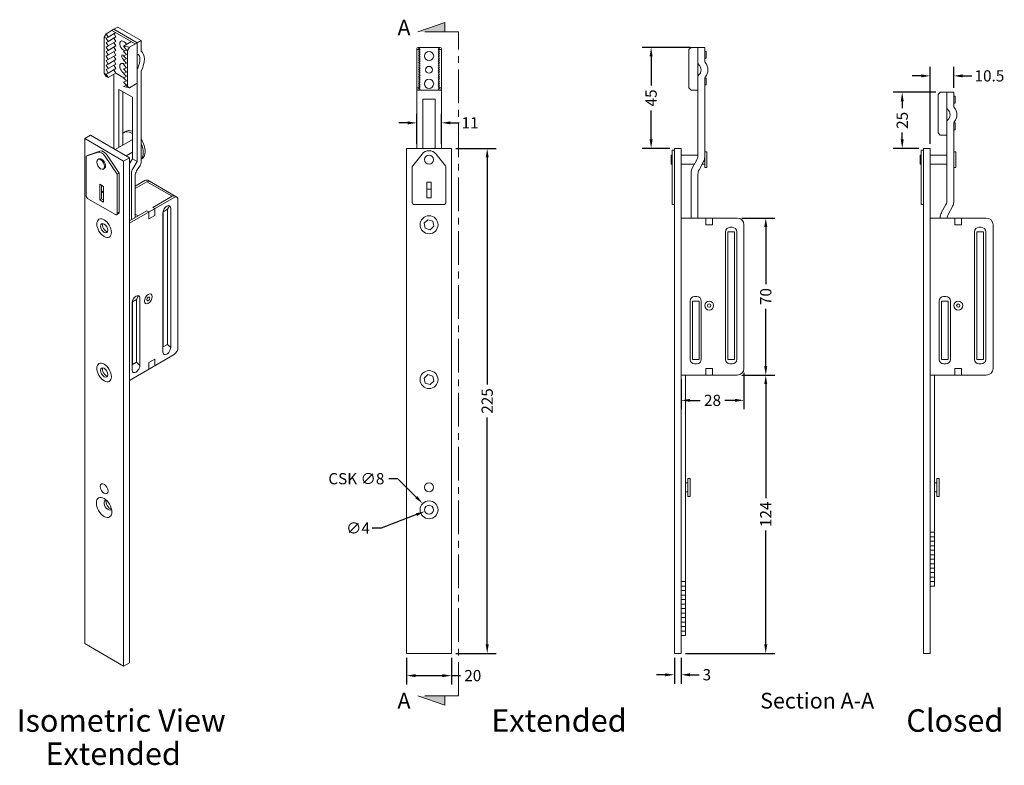
# Model space of a CAD drawing. Extents: x 1028 to 1467, y 625 to 957.
import ezdxf

# ---------------------------------------------------------------- set-up
doc = ezdxf.new("R2010")
doc.units = 0
doc.header["$LTSCALE"] = 12
doc.linetypes.add('CENTER', pattern=[2, 1.25, -0.25, 0.25, -0.25])
doc.layers.get('Defpoints').update_dxf_attribs({"linetype": 'CONTINUOUS'})
doc.layers.add('CENTRE', color=1, linetype='CENTER', lineweight=13)
doc.layers.add('DIMEN', color=3, linetype='CONTINUOUS', lineweight=18)
doc.layers.add('Drawing Geometry 1', color=4, linetype='CONTINUOUS')
doc.layers.add('TEXT', color=7, linetype='CONTINUOUS')
doc.styles.add('ARIEL', font='arial.ttf')
doc.styles.add('STD', font='segoeui.ttf')
doc.dimstyles.new('1-2 STANDARD', dxfattribs={"dimtxt": 5, "dimasz": 4, "dimexe": 4, "dimexo": 2, "dimgap": 2, "dimtad": 0, "dimtoh": 1, "dimdec": 1, "dimdsep": 46, "dimtxsty": 'STD', "dimcen": 2, "dimadec": 1, "dimazin": 2, "dimtfac": 1, "dimtdec": 1, "dimtofl": 0, "dimtmove": 0, "dimatfit": 3, "dimfxl": 4, "dimtolj": 1, "dimtzin": 0, "dimarcsym": 0})
doc.dimstyles.new('1-2 STANDARD$3', dxfattribs={"dimtxt": 5, "dimasz": 4, "dimexe": 4, "dimexo": 2, "dimgap": 2, "dimtad": 0, "dimtoh": 1, "dimdec": 1, "dimdsep": 46, "dimtxsty": 'STD', "dimcen": 0, "dimadec": 1, "dimazin": 2, "dimtfac": 1, "dimtdec": 1, "dimtofl": 0, "dimtmove": 0, "dimatfit": 2, "dimfxl": 4, "dimtolj": 1, "dimtzin": 0, "dimarcsym": 0})

# ---------------------------------------------------------------- blocks, each defined once
blk = doc.blocks.new('*D54')
at = {"layer": 'Defpoints', "color": 0, "lineweight": 18, "transparency": 16777216}
for p in [(1220.46, 899.53), (1220.46, 674.53), (1236.37, 674.53)]:
    blk.add_point(p, dxfattribs=at)
at = {"layer": 'DIMEN', "color": 0, "lineweight": -2, "transparency": 16777216}
for p, q in [((1222.46, 899.53), (1240.37, 899.53)), ((1236.37, 895.53), (1236.37, 794.38)), ((1236.37, 678.53), (1236.37, 779.68)), ((1222.46, 674.53), (1240.37, 674.53))]:
    blk.add_line(p, q, dxfattribs=at)
at = {"layer": 'DIMEN', "color": 0, "lineweight": 18, "transparency": 16777216}
for points in [[(1235.7, 895.53), (1237.04, 895.53), (1236.37, 899.53)], [(1235.7, 678.53), (1237.04, 678.53), (1236.37, 674.53)]]:
    blk.add_solid(points, dxfattribs=at)
at = {"layer": 'DIMEN', "color": 0, "lineweight": 18, "transparency": 16777216, "insert": (1236.37, 787.03), "char_height": 5, "attachment_point": 5, "rotation": 90, "style": 'STD'}
blk.add_mtext('\\A1;225', dxfattribs=at)
blk = doc.blocks.new('*D55')
at = {"layer": 'Defpoints', "color": 0, "lineweight": 18, "transparency": 16777216}
for p in [(1200.46, 674.53), (1220.46, 674.53), (1220.46, 664.66)]:
    blk.add_point(p, dxfattribs=at)
at = {"layer": 'DIMEN', "color": 0, "lineweight": -2, "transparency": 16777216}
for p, q in [((1200.46, 672.53), (1200.46, 660.66)), ((1220.46, 672.53), (1220.46, 660.66)), ((1204.46, 664.66), (1216.46, 664.66)), ((1220.46, 664.66), (1224.46, 664.66))]:
    blk.add_line(p, q, dxfattribs=at)
at = {"layer": 'DIMEN', "color": 0, "lineweight": 18, "transparency": 16777216}
for points in [[(1204.46, 665.32), (1204.46, 663.99), (1200.46, 664.66)], [(1216.46, 665.32), (1216.46, 663.99), (1220.46, 664.66)]]:
    blk.add_solid(points, dxfattribs=at)
at = {"layer": 'DIMEN', "color": 0, "lineweight": 18, "transparency": 16777216, "insert": (1229.97, 664.66), "char_height": 5, "attachment_point": 5, "style": 'STD'}
blk.add_mtext('\\A1;20', dxfattribs=at)
blk = doc.blocks.new('*D56')
at = {"layer": 'Defpoints', "color": 0, "lineweight": 18, "transparency": 16777216}
for p in [(1207.62, 741.35), (1213.29, 735.71)]:
    blk.add_point(p, dxfattribs=at)
at = {"layer": 'DIMEN', "color": 0, "lineweight": -2, "transparency": 16777216}
for p, q in [((1196.56, 752.39), (1192.56, 752.39)), ((1204.79, 744.18), (1196.56, 752.39))]:
    blk.add_line(p, q, dxfattribs=at)
at = {"layer": 'DIMEN', "color": 0, "lineweight": 18, "transparency": 16777216}
blk.add_solid([(1205.26, 744.65), (1204.32, 743.71), (1207.62, 741.35)], dxfattribs=at)
at = {"layer": 'DIMEN', "color": 0, "lineweight": 18, "transparency": 16777216, "insert": (1178.08, 752.39), "char_height": 5, "attachment_point": 5, "style": 'STD'}
blk.add_mtext('\\A1;{\\fArial|b0|i0|c0|p34;CSK ∅8}', dxfattribs=at)
blk = doc.blocks.new('*D57')
at = {"layer": 'Defpoints', "color": 0, "lineweight": 18, "transparency": 16777216}
for p in [(1208.59, 737.81), (1212.32, 739.25)]:
    blk.add_point(p, dxfattribs=at)
at = {"layer": 'DIMEN', "color": 0, "lineweight": -2, "transparency": 16777216}
for p, q in [((1204.85, 736.38), (1189.2, 730.38)), ((1189.2, 730.38), (1185.2, 730.38))]:
    blk.add_line(p, q, dxfattribs=at)
at = {"layer": 'DIMEN', "color": 0, "lineweight": 18, "transparency": 16777216}
blk.add_solid([(1204.62, 737), (1205.09, 735.76), (1208.59, 737.81)], dxfattribs=at)
at = {"layer": 'DIMEN', "color": 0, "lineweight": 18, "transparency": 16777216, "insert": (1178.82, 730.38), "char_height": 5, "attachment_point": 5, "style": 'STD'}
blk.add_mtext('\\A1;∅4', dxfattribs=at)
blk = doc.blocks.new('*D58')
at = {"layer": 'Defpoints', "color": 0, "lineweight": 18, "transparency": 16777216}
for p in [(1319.77, 674.53), (1322.77, 674.53), (1322.77, 665.04)]:
    blk.add_point(p, dxfattribs=at)
at = {"layer": 'DIMEN', "color": 0, "lineweight": -2, "transparency": 16777216}
for p, q in [((1319.77, 672.53), (1319.77, 661.04)), ((1322.77, 672.53), (1322.77, 661.04)), ((1315.77, 665.04), (1311.77, 665.04)), ((1326.77, 665.04), (1330.77, 665.04))]:
    blk.add_line(p, q, dxfattribs=at)
at = {"layer": 'DIMEN', "color": 0, "lineweight": 18, "transparency": 16777216}
for points in [[(1315.77, 665.71), (1315.77, 664.37), (1319.77, 665.04)], [(1326.77, 665.71), (1326.77, 664.37), (1322.77, 665.04)]]:
    blk.add_solid(points, dxfattribs=at)
at = {"layer": 'DIMEN', "color": 0, "lineweight": 18, "transparency": 16777216, "insert": (1334.22, 665.04), "char_height": 5, "attachment_point": 5, "style": 'STD'}
blk.add_mtext('\\A1;3', dxfattribs=at)
blk = doc.blocks.new('*D59')
at = {"layer": 'Defpoints', "color": 0, "lineweight": 18, "transparency": 16777216}
for p in [(1322.77, 798.53), (1350.77, 801.53), (1350.77, 787.3)]:
    blk.add_point(p, dxfattribs=at)
at = {"layer": 'DIMEN', "color": 0, "lineweight": -2, "transparency": 16777216}
for p, q in [((1350.77, 799.53), (1350.77, 783.3)), ((1322.77, 796.53), (1322.77, 783.3)), ((1326.77, 787.3), (1331.26, 787.3)), ((1346.77, 787.3), (1342.28, 787.3))]:
    blk.add_line(p, q, dxfattribs=at)
at = {"layer": 'DIMEN', "color": 0, "lineweight": 18, "transparency": 16777216}
for points in [[(1326.77, 787.96), (1326.77, 786.63), (1322.77, 787.3)], [(1346.77, 787.96), (1346.77, 786.63), (1350.77, 787.3)]]:
    blk.add_solid(points, dxfattribs=at)
at = {"layer": 'DIMEN', "color": 0, "lineweight": 18, "transparency": 16777216, "insert": (1336.77, 787.3), "char_height": 5, "attachment_point": 5, "style": 'STD'}
blk.add_mtext('\\A1;28', dxfattribs=at)
blk = doc.blocks.new('*D60')
at = {"layer": 'Defpoints', "color": 0, "lineweight": 18, "transparency": 16777216}
for p in [(1347.77, 868.53), (1347.77, 798.53), (1360.48, 798.53)]:
    blk.add_point(p, dxfattribs=at)
at = {"layer": 'DIMEN', "color": 0, "lineweight": -2, "transparency": 16777216}
for p, q in [((1349.77, 868.53), (1364.48, 868.53)), ((1360.48, 864.53), (1360.48, 839.06)), ((1360.48, 802.53), (1360.48, 828)), ((1349.77, 798.53), (1364.48, 798.53))]:
    blk.add_line(p, q, dxfattribs=at)
at = {"layer": 'DIMEN', "color": 0, "lineweight": 18, "transparency": 16777216}
for points in [[(1359.81, 864.53), (1361.15, 864.53), (1360.48, 868.53)], [(1359.81, 802.53), (1361.15, 802.53), (1360.48, 798.53)]]:
    blk.add_solid(points, dxfattribs=at)
at = {"layer": 'DIMEN', "color": 0, "lineweight": 18, "transparency": 16777216, "insert": (1360.48, 833.53), "char_height": 5, "attachment_point": 5, "rotation": 90, "style": 'STD'}
blk.add_mtext('\\A1;70', dxfattribs=at)
blk = doc.blocks.new('*D61')
at = {"layer": 'Defpoints', "color": 0, "lineweight": 18, "transparency": 16777216}
for p in [(1347.77, 798.53), (1360.48, 798.53), (1322.77, 674.53)]:
    blk.add_point(p, dxfattribs=at)
at = {"layer": 'DIMEN', "color": 0, "lineweight": -2, "transparency": 16777216}
for p, q in [((1349.77, 798.53), (1364.48, 798.53)), ((1360.48, 794.53), (1360.48, 743.78)), ((1360.48, 678.53), (1360.48, 729.28)), ((1324.77, 674.53), (1364.48, 674.53))]:
    blk.add_line(p, q, dxfattribs=at)
at = {"layer": 'DIMEN', "color": 0, "lineweight": 18, "transparency": 16777216}
for points in [[(1359.81, 794.53), (1361.15, 794.53), (1360.48, 798.53)], [(1359.81, 678.53), (1361.15, 678.53), (1360.48, 674.53)]]:
    blk.add_solid(points, dxfattribs=at)
at = {"layer": 'DIMEN', "color": 0, "lineweight": 18, "transparency": 16777216, "insert": (1360.48, 736.53), "char_height": 5, "attachment_point": 5, "rotation": 90, "style": 'STD'}
blk.add_mtext('\\A1;124', dxfattribs=at)
blk = doc.blocks.new('*D62')
at = {"layer": 'Defpoints', "color": 0, "lineweight": 18, "transparency": 16777216}
for p in [(1309.4, 944.53), (1328.77, 944.53), (1319.77, 899.53)]:
    blk.add_point(p, dxfattribs=at)
at = {"layer": 'DIMEN', "color": 0, "lineweight": -2, "transparency": 16777216}
for p, q in [((1326.77, 944.53), (1305.4, 944.53)), ((1309.4, 940.53), (1309.4, 927.62)), ((1309.4, 903.53), (1309.4, 916.44)), ((1317.77, 899.53), (1305.4, 899.53))]:
    blk.add_line(p, q, dxfattribs=at)
at = {"layer": 'DIMEN', "color": 0, "lineweight": 18, "transparency": 16777216}
for points in [[(1308.73, 940.53), (1310.07, 940.53), (1309.4, 944.53)], [(1308.73, 903.53), (1310.07, 903.53), (1309.4, 899.53)]]:
    blk.add_solid(points, dxfattribs=at)
at = {"layer": 'DIMEN', "color": 0, "lineweight": 18, "transparency": 16777216, "insert": (1309.4, 922.03), "char_height": 5, "attachment_point": 5, "rotation": 90, "style": 'STD'}
blk.add_mtext('\\A1;45', dxfattribs=at)
blk = doc.blocks.new('*D63')
at = {"layer": 'Defpoints', "color": 0, "lineweight": 18, "transparency": 16777216}
for p in [(1438.22, 924.53), (1421.28, 899.53), (1430.72, 899.53)]:
    blk.add_point(p, dxfattribs=at)
at = {"layer": 'DIMEN', "color": 0, "lineweight": -2, "transparency": 16777216}
for p, q in [((1436.22, 924.53), (1417.28, 924.53)), ((1421.28, 920.53), (1421.28, 917.45)), ((1421.28, 903.53), (1421.28, 906.61)), ((1428.72, 899.53), (1417.28, 899.53))]:
    blk.add_line(p, q, dxfattribs=at)
at = {"layer": 'DIMEN', "color": 0, "lineweight": 18, "transparency": 16777216}
for points in [[(1420.61, 920.53), (1421.94, 920.53), (1421.28, 924.53)], [(1420.61, 903.53), (1421.94, 903.53), (1421.28, 899.53)]]:
    blk.add_solid(points, dxfattribs=at)
at = {"layer": 'DIMEN', "color": 0, "lineweight": 18, "transparency": 16777216, "insert": (1421.28, 912.03), "char_height": 5, "attachment_point": 5, "rotation": 90, "style": 'STD'}
blk.add_mtext('\\A1;25', dxfattribs=at)
blk = doc.blocks.new('*D64')
at = {"layer": 'Defpoints', "color": 0, "lineweight": 18, "transparency": 16777216}
for p in [(1444.22, 931.85), (1444.22, 924.53), (1433.72, 899.53)]:
    blk.add_point(p, dxfattribs=at)
at = {"layer": 'DIMEN', "color": 0, "lineweight": -2, "transparency": 16777216}
for p, q in [((1433.72, 901.53), (1433.72, 935.85)), ((1444.22, 926.53), (1444.22, 935.85)), ((1429.72, 931.85), (1425.72, 931.85)), ((1448.22, 931.85), (1452.22, 931.85))]:
    blk.add_line(p, q, dxfattribs=at)
at = {"layer": 'DIMEN', "color": 0, "lineweight": 18, "transparency": 16777216}
for points in [[(1429.72, 932.52), (1429.72, 931.18), (1433.72, 931.85)], [(1448.22, 932.52), (1448.22, 931.18), (1444.22, 931.85)]]:
    blk.add_solid(points, dxfattribs=at)
at = {"layer": 'DIMEN', "color": 0, "lineweight": 18, "transparency": 16777216, "insert": (1460.13, 931.85), "char_height": 5, "attachment_point": 5, "style": 'STD'}
blk.add_mtext('\\A1;10.5', dxfattribs=at)
blk = doc.blocks.new('*D65')
at = {"layer": 'Defpoints', "color": 0, "lineweight": 18, "transparency": 16777216}
for p in [(1215.96, 910.92), (1204.96, 899.53), (1215.96, 899.53)]:
    blk.add_point(p, dxfattribs=at)
at = {"layer": 'DIMEN', "color": 0, "lineweight": -2, "transparency": 16777216}
for p, q in [((1204.96, 901.53), (1204.96, 914.92)), ((1215.96, 901.53), (1215.96, 914.92)), ((1200.96, 910.92), (1196.96, 910.92)), ((1219.96, 910.92), (1223.96, 910.92))]:
    blk.add_line(p, q, dxfattribs=at)
at = {"layer": 'DIMEN', "color": 0, "lineweight": 18, "transparency": 16777216}
for points in [[(1200.96, 911.58), (1200.96, 910.25), (1204.96, 910.92)], [(1219.96, 911.58), (1219.96, 910.25), (1215.96, 910.92)]]:
    blk.add_solid(points, dxfattribs=at)
at = {"layer": 'DIMEN', "color": 0, "lineweight": 18, "transparency": 16777216, "insert": (1228.75, 910.92), "char_height": 5, "attachment_point": 5, "style": 'STD'}
blk.add_mtext('\\A1;11', dxfattribs=at)

msp = doc.modelspace()

# ---------------------------------------------------------------- hatches: boundary and pattern name
at = {"layer": 'CENTRE', "lineweight": 18}
h = msp.add_hatch(color=256, dxfattribs=at)
h.dxf.hatch_style = 1
h.paths.add_polyline_path([(1217.5, 955.65), (1205.43, 951.44), (1217.5, 951.44)])
h.paths.add_polyline_path([(1217.5, 655.65), (1205.43, 655.65), (1217.5, 651.44)])

# ---------------------------------------------------------------- linework, layer by layer
for p, q in [((1205.43, 951.44), (1217.5, 955.65)), ((1217.5, 955.65), (1217.5, 951.44)), ((1223.54, 951.44), (1205.43, 951.44)), ((1223.54, 655.65), (1223.54, 951.44)), ((1223.54, 655.65), (1205.43, 655.65)), ((1205.43, 655.65), (1217.5, 651.44)), ((1217.5, 651.44), (1217.5, 655.65))]:
    msp.add_line(p, q, dxfattribs=at)
at = {"layer": 'Drawing Geometry 1', "lineweight": 18}
for p, q in [((1066.61, 950.61), (1070.07, 952.61)), ((1079.6, 946.11), (1069.2, 952.11)), ((1071.8, 953.61), (1070.07, 952.61)), ((1080.46, 946.61), (1070.07, 952.61)), ((1082.19, 947.61), (1071.8, 953.61)), ((1066.61, 950.61), (1065.74, 949.11)), ((1065.74, 949.11), (1065.74, 933.09)), ((1066.6, 948.72), (1065.74, 949.11)), ((1066.6, 948.72), (1067.47, 949.11)), ((1067.47, 947.21), (1066.6, 948.72)), ((1067.47, 949.11), (1066.61, 950.61)), ((1067.47, 949.11), (1070.94, 951.11)), ((1067.47, 947.21), (1070.94, 949.21)), ((1070.06, 948.71), (1070.94, 949.21)), ((1070.94, 947.2), (1070.06, 948.71)), ((1070.94, 949.21), (1070.11, 950.64)), ((1082.19, 947.61), (1080.46, 946.61)), ((1082.19, 947.61), (1082.19, 942.91)), ((1066.6, 946.71), (1067.47, 947.21)), ((1067.47, 945.2), (1066.6, 946.71)), ((1066.6, 944.69), (1067.47, 945.2)), ((1067.47, 943.18), (1066.6, 944.69)), ((1066.6, 942.68), (1067.47, 943.18)), ((1067.47, 945.2), (1070.94, 947.2)), ((1067.47, 943.18), (1070.94, 945.18)), ((1067.47, 941.17), (1070.94, 943.17)), ((1070.06, 946.69), (1070.94, 947.2)), ((1070.94, 945.18), (1070.06, 946.69)), ((1070.06, 944.68), (1070.94, 945.18)), ((1070.94, 943.17), (1070.06, 944.68)), ((1070.06, 942.66), (1070.94, 943.17)), ((1074.4, 945.11), (1077.86, 947.11)), ((1077, 944.61), (1074.4, 945.11)), ((1075.67, 943.34), (1074.4, 945.11)), ((1074.4, 942.78), (1075.67, 943.34)), ((1076.13, 943.11), (1075.63, 943.4)), ((1077, 944.61), (1076.13, 943.11)), ((1077, 944.61), (1080.46, 946.61)), ((1080.46, 946.61), (1080.46, 941.43)), ((1204.96, 944.03), (1204.96, 899.53)), ((1206.11, 943.53), (1204.96, 943.53)), ((1205.46, 944.53), (1215.46, 944.53)), ((1206.46, 944.53), (1205.75, 944.08)), ((1205.75, 944.08), (1206.46, 943.75)), ((1206.46, 943.75), (1205.75, 943.3)), ((1205.75, 943.3), (1206.46, 942.96)), ((1214.46, 944.53), (1215.17, 944.08)), ((1215.17, 944.08), (1214.46, 943.75)), ((1214.46, 943.75), (1215.17, 943.3)), ((1215.17, 943.3), (1214.46, 942.96)), ((1215.96, 943.53), (1214.8, 943.53)), ((1215.96, 944.03), (1215.96, 899.53)), ((1326.27, 943.53), (1327.27, 944.53)), ((1326.27, 943.53), (1326.27, 926.51)), ((1330.27, 944.53), (1327.27, 944.53)), ((1330.27, 937.57), (1330.27, 944.53)), ((1330.27, 944.53), (1333.27, 944.53)), ((1330.27, 944.53), (1330.27, 896.41)), ((1333.27, 938.39), (1333.27, 944.53)), ((1067.47, 941.17), (1066.6, 942.68)), ((1066.6, 940.66), (1067.47, 941.17)), ((1067.47, 939.15), (1066.6, 940.66)), ((1066.6, 938.65), (1067.47, 939.15)), ((1067.47, 939.15), (1070.94, 941.15)), ((1067.47, 937.13), (1070.94, 939.13)), ((1070.94, 941.15), (1070.06, 942.66)), ((1070.06, 940.65), (1070.94, 941.15)), ((1070.94, 939.13), (1070.06, 940.65)), ((1070.06, 938.63), (1070.94, 939.13)), ((1075.67, 941.38), (1074.4, 942.78)), ((1074.4, 940.82), (1075.67, 941.38)), ((1075.67, 939.42), (1074.4, 940.82)), ((1074.4, 938.86), (1075.67, 939.42)), ((1075.67, 937.46), (1074.4, 938.86)), ((1076.13, 943.11), (1076.13, 927.09)), ((1080.46, 941.43), (1080.46, 893.67)), ((1206.46, 942.96), (1205.75, 942.52)), ((1205.75, 942.52), (1206.46, 942.18)), ((1206.46, 942.18), (1205.75, 941.73)), ((1205.75, 941.73), (1206.46, 941.4)), ((1206.46, 941.4), (1205.75, 940.95)), ((1205.75, 940.95), (1206.46, 940.61)), ((1206.46, 940.61), (1205.75, 940.17)), ((1205.75, 940.17), (1206.46, 939.83)), ((1206.46, 939.83), (1205.75, 939.38)), ((1205.75, 939.38), (1206.46, 939.05)), ((1206.46, 939.05), (1205.75, 938.6)), ((1214.46, 942.96), (1215.17, 942.52)), ((1215.17, 942.52), (1214.46, 942.18)), ((1214.46, 942.18), (1215.17, 941.73)), ((1215.17, 941.73), (1214.46, 941.4)), ((1214.46, 941.4), (1215.17, 940.95)), ((1215.17, 940.95), (1214.46, 940.61)), ((1214.46, 940.61), (1215.17, 940.17)), ((1215.17, 940.17), (1214.46, 939.83)), ((1214.46, 939.83), (1215.17, 939.38)), ((1215.17, 939.38), (1214.46, 939.05)), ((1214.46, 939.05), (1215.17, 938.6)), ((1333.27, 942.78), (1333.95, 942.78)), ((1333.95, 939.7), (1333.27, 939.7)), ((1333.95, 942.78), (1333.95, 939.7)), ((1067.47, 937.13), (1066.6, 938.65)), ((1066.6, 936.63), (1067.47, 937.13)), ((1067.47, 935.12), (1066.6, 936.63)), ((1066.6, 934.62), (1067.47, 935.12)), ((1067.47, 933.1), (1066.6, 934.62)), ((1067.47, 935.12), (1070.94, 937.12)), ((1067.47, 933.1), (1070.94, 935.1)), ((1070.94, 937.12), (1070.06, 938.63)), ((1070.06, 936.62), (1070.94, 937.12)), ((1070.94, 935.1), (1070.06, 936.62)), ((1070.06, 934.6), (1070.94, 935.1)), ((1070.94, 933.09), (1070.06, 934.6)), ((1074.4, 936.9), (1075.67, 937.46)), ((1075.67, 935.5), (1074.4, 936.9)), ((1074.4, 934.94), (1075.67, 935.5)), ((1075.67, 933.53), (1074.4, 934.94)), ((1205.75, 938.6), (1206.46, 938.26)), ((1206.46, 938.26), (1205.75, 937.82)), ((1205.75, 937.82), (1206.46, 937.48)), ((1206.46, 937.48), (1205.75, 937.04)), ((1205.75, 937.04), (1206.46, 936.7)), ((1206.46, 936.7), (1205.75, 936.25)), ((1205.75, 936.25), (1206.46, 935.91)), ((1206.46, 935.91), (1205.75, 935.47)), ((1205.75, 935.47), (1206.46, 935.13)), ((1206.46, 935.13), (1205.75, 934.69)), ((1205.75, 934.69), (1206.46, 934.35)), ((1215.17, 938.6), (1214.46, 938.26)), ((1214.46, 938.26), (1215.17, 937.82)), ((1215.17, 937.82), (1214.46, 937.48)), ((1214.46, 937.48), (1215.17, 937.04)), ((1215.17, 937.04), (1214.46, 936.7)), ((1214.46, 936.7), (1215.17, 936.25)), ((1215.17, 936.25), (1214.46, 935.91)), ((1214.46, 935.91), (1215.17, 935.47)), ((1215.17, 935.47), (1214.46, 935.13)), ((1214.46, 935.13), (1215.17, 934.69)), ((1215.17, 934.69), (1214.46, 934.35)), ((1065.74, 933.09), (1066.61, 931.59)), ((1066.61, 932.59), (1065.74, 933.09)), ((1066.6, 932.6), (1067.47, 933.1)), ((1067.47, 931.09), (1066.6, 932.6)), ((1067.47, 931.09), (1066.61, 931.59)), ((1067.47, 931.09), (1070.94, 933.09)), ((1070.07, 932.59), (1070.07, 899.39)), ((1074.47, 931.04), (1070.94, 933.09)), ((1074.4, 932.97), (1075.67, 933.53)), ((1075.67, 931.57), (1074.4, 932.97)), ((1074.4, 931.01), (1075.67, 931.57)), ((1075.67, 929.61), (1074.4, 931.01)), ((1082.19, 933.96), (1082.19, 893.54)), ((1206.46, 934.35), (1205.75, 933.9)), ((1205.75, 933.9), (1206.46, 933.57)), ((1206.46, 933.57), (1205.75, 933.12)), ((1205.75, 933.12), (1206.46, 932.78)), ((1206.46, 932.78), (1205.75, 932.34)), ((1205.75, 932.34), (1206.46, 932)), ((1206.46, 932), (1205.75, 931.55)), ((1205.75, 931.55), (1206.46, 931.22)), ((1206.46, 931.22), (1205.75, 930.77)), ((1205.75, 930.77), (1206.46, 930.43)), ((1206.46, 930.43), (1205.75, 929.99)), ((1205.75, 929.99), (1206.46, 929.65)), ((1214.46, 934.35), (1215.17, 933.9)), ((1215.17, 933.9), (1214.46, 933.57)), ((1214.46, 933.57), (1215.17, 933.12)), ((1215.17, 933.12), (1214.46, 932.78)), ((1214.46, 932.78), (1215.17, 932.34)), ((1215.17, 932.34), (1214.46, 932)), ((1214.46, 932), (1215.17, 931.55)), ((1215.17, 931.55), (1214.46, 931.22)), ((1214.46, 931.22), (1215.17, 930.77)), ((1215.17, 930.77), (1214.46, 930.43)), ((1214.46, 930.43), (1215.17, 929.99)), ((1215.17, 929.99), (1214.46, 929.65)), ((1333.27, 930.87), (1333.95, 930.87)), ((1333.27, 891.03), (1333.27, 930.67)), ((1333.95, 930.87), (1333.95, 927.79)), ((1072.23, 925.83), (1072.23, 899.96)), ((1078.3, 922.33), (1072.23, 925.83)), ((1074.4, 929.05), (1075.67, 929.61)), ((1075.67, 927.65), (1074.4, 929.05)), ((1074.4, 927.09), (1075.67, 927.65)), ((1077, 926.59), (1074.4, 927.09)), ((1075.38, 927.52), (1077, 926.59)), ((1077, 926.59), (1080.46, 928.59)), ((1206.46, 926.52), (1204.96, 926.52)), ((1206.46, 929.65), (1205.75, 929.2)), ((1205.75, 929.2), (1206.46, 928.87)), ((1206.46, 928.87), (1205.75, 928.42)), ((1205.75, 928.42), (1206.46, 928.08)), ((1206.46, 928.08), (1205.75, 927.64)), ((1205.75, 927.64), (1206.46, 927.3)), ((1206.46, 927.3), (1205.75, 926.85)), ((1205.75, 926.85), (1206.46, 926.52)), ((1206.46, 926.52), (1205.75, 926.07)), ((1205.75, 926.07), (1206.46, 925.73)), ((1206.46, 925.73), (1206.12, 925.52)), ((1214.46, 929.65), (1215.17, 929.2)), ((1215.17, 929.2), (1214.46, 928.87)), ((1214.46, 928.87), (1215.17, 928.42)), ((1215.17, 928.42), (1214.46, 928.08)), ((1214.46, 928.08), (1215.17, 927.64)), ((1215.17, 927.64), (1214.46, 927.3)), ((1214.46, 927.3), (1215.17, 926.85)), ((1215.17, 926.85), (1214.46, 926.52)), ((1214.46, 926.52), (1215.17, 926.07)), ((1215.96, 926.52), (1214.46, 926.52)), ((1215.17, 926.07), (1214.46, 925.73)), ((1214.46, 925.73), (1214.79, 925.52)), ((1326.27, 926.51), (1327.27, 925.51)), ((1333.95, 927.79), (1333.27, 927.79)), ((1073.97, 924.83), (1073.97, 900.96)), ((1078.3, 922.33), (1078.3, 894.92)), ((1215.45, 925.48), (1205.45, 925.53)), ((1207.71, 899.53), (1207.71, 921.53)), ((1207.71, 921.53), (1213.21, 921.53)), ((1213.21, 899.53), (1213.21, 921.53)), ((1327.27, 925.51), (1330.27, 925.51)), ((1437.22, 923.53), (1438.22, 924.53)), ((1437.22, 923.53), (1437.22, 906.51)), ((1441.22, 924.53), (1438.22, 924.53)), ((1441.22, 917.57), (1441.22, 924.53)), ((1441.22, 924.53), (1444.22, 924.53)), ((1441.22, 924.53), (1441.22, 876.41)), ((1444.22, 918.39), (1444.22, 924.53)), ((1444.22, 922.78), (1444.9, 922.78)), ((1444.9, 922.78), (1444.9, 919.7)), ((1444.9, 919.7), (1444.22, 919.7)), ((1444.22, 910.87), (1444.9, 910.87)), ((1444.22, 875.65), (1444.22, 910.67)), ((1444.9, 910.87), (1444.9, 907.79)), ((1057.05, 903.91), (1059.65, 905.41)), ((1057.05, 678.91), (1057.05, 903.91)), ((1057.05, 903.91), (1074.37, 893.91)), ((1059.65, 905.41), (1076.97, 895.41)), ((1074.6, 906.67), (1075.47, 907.17)), ((1437.22, 906.51), (1438.22, 905.51)), ((1438.22, 905.51), (1441.22, 905.51)), ((1444.9, 907.79), (1444.22, 907.79)), ((1077.64, 903.08), (1070.66, 899.05)), ((1200.46, 674.53), (1200.46, 899.53)), ((1200.46, 899.53), (1220.46, 899.53)), ((1220.46, 899.53), (1220.46, 674.53)), ((1319.77, 899.53), (1319.77, 674.53)), ((1322.77, 899.53), (1319.77, 899.53)), ((1322.77, 674.53), (1322.77, 899.53)), ((1430.72, 899.53), (1430.72, 674.53)), ((1433.72, 899.53), (1430.72, 899.53)), ((1433.72, 674.53), (1433.72, 899.53)), ((1057.67, 896.07), (1062.99, 897.85)), ((1058.54, 896.57), (1057.67, 896.07)), ((1057.67, 878.53), (1057.67, 896.07)), ((1058.54, 896.57), (1063.85, 898.35)), ((1071.53, 888.07), (1066.21, 895.99)), ((1072.39, 888.57), (1067.08, 896.49)), ((1076.97, 895.41), (1074.37, 893.91)), ((1078.3, 897.81), (1075.56, 896.22)), ((1076.97, 895.41), (1076.97, 670.41)), ((1078.3, 894.92), (1076.97, 892.82)), ((1080.46, 893.67), (1078.3, 894.92)), ((1203.17, 891.8), (1207.33, 897.02)), ((1217.74, 891.8), (1213.59, 897.02)), ((1318.27, 892.53), (1318.27, 896.53)), ((1318.27, 896.53), (1318.77, 896.53)), ((1318.77, 874.53), (1318.77, 898.68)), ((1318.77, 898.68), (1319.77, 898.68)), ((1322.77, 896.53), (1330.27, 896.53)), ((1322.77, 896.53), (1322.77, 892.53)), ((1333.27, 898.03), (1334.27, 898.03)), ((1334.27, 891.03), (1334.27, 898.03)), ((1429.22, 892.53), (1429.22, 896.53)), ((1429.22, 896.53), (1429.72, 896.53)), ((1429.72, 874.53), (1429.72, 898.68)), ((1429.72, 898.68), (1430.72, 898.68)), ((1433.72, 896.53), (1441.22, 896.53)), ((1433.72, 896.53), (1433.72, 892.53)), ((1444.22, 898.03), (1445.22, 898.03)), ((1445.22, 891.03), (1445.22, 898.03)), ((1062.94, 894.6), (1063.37, 894.85)), ((1065.3, 890.31), (1065.82, 890.6)), ((1074.37, 893.91), (1074.37, 668.91)), ((1080.46, 893.67), (1078.46, 890.5)), ((1081.73, 891.94), (1080.19, 889.5)), ((1202.96, 875.53), (1202.96, 891.18)), ((1217.96, 875.53), (1217.96, 891.18)), ((1318.27, 892.53), (1318.77, 892.53)), ((1322.77, 892.53), (1328.71, 892.53)), ((1329.78, 894.5), (1327.76, 890.79)), ((1332.78, 893.73), (1330.76, 890.03)), ((1332.13, 892.53), (1333.27, 892.53)), ((1333.27, 891.03), (1334.27, 891.03)), ((1429.22, 892.53), (1429.72, 892.53)), ((1433.72, 892.53), (1441.22, 892.53)), ((1444.22, 891.03), (1445.22, 891.03)), ((1071.53, 888.07), (1071.53, 870.48)), ((1072.39, 888.57), (1071.56, 888.01)), ((1072.39, 888.57), (1072.39, 870.98)), ((1077.84, 888.36), (1077.84, 867.71)), ((1079.57, 887.36), (1079.57, 868.71)), ((1327.27, 868.53), (1327.27, 888.88)), ((1330.27, 868.53), (1330.27, 888.11)), ((1065.46, 882.57), (1063.73, 883.57)), ((1063.73, 883.57), (1063.73, 876.57)), ((1064.6, 883.07), (1064.6, 877.07)), ((1065.46, 882.57), (1065.46, 875.57)), ((1083.9, 885.21), (1079.57, 882.71)), ((1084.77, 884.71), (1079.57, 881.71)), ((1096.02, 878.21), (1084.77, 884.71)), ((1098.11, 877.84), (1085.12, 885.34)), ((1209.46, 884.53), (1209.46, 877.53)), ((1209.46, 884.53), (1211.46, 884.53)), ((1211.46, 884.53), (1211.46, 877.53)), ((1064.6, 880.07), (1065.46, 880.57)), ((1065.46, 879.55), (1064.6, 880.05)), ((1096.89, 877.71), (1076.97, 866.21)), ((1096.02, 878.21), (1087.36, 873.21)), ((1211.46, 881.45), (1209.46, 881.45)), ((1209.46, 877.53), (1211.46, 877.53)), ((1070.75, 870.02), (1058.45, 877.11)), ((1064.6, 877.07), (1063.73, 876.57)), ((1065.46, 875.57), (1063.73, 876.57)), ((1065.46, 876.57), (1064.6, 877.07)), ((1088.23, 872.71), (1087.36, 873.21)), ((1093.89, 872.42), (1094.79, 873.99)), ((1098.62, 810.71), (1098.62, 876.71)), ((1203.96, 874.53), (1216.96, 874.53)), ((1318.77, 874.53), (1319.77, 874.53)), ((1429.72, 874.53), (1430.72, 874.53)), ((1440.73, 874.5), (1438.7, 870.79)), ((1443.73, 873.73), (1441.7, 870.03)), ((1072.14, 870.5), (1071.27, 869.99)), ((1072.39, 871.14), (1071.53, 870.64)), ((1084.77, 871.71), (1076.97, 867.21)), ((1080.87, 869.46), (1079.57, 870.21)), ((1085.63, 871.21), (1084.77, 871.71)), ((1085.63, 868.21), (1085.63, 871.21)), ((1086.93, 868.96), (1085.63, 868.21)), ((1086.93, 868.96), (1088.23, 869.71)), ((1088.23, 869.71), (1088.23, 872.71)), ((1091.9, 808.83), (1091.9, 870.83)), ((1092.05, 871.35), (1091.96, 871.4)), ((1092.05, 871.35), (1093.89, 872.42)), ((1092.05, 811.13), (1092.05, 871.35)), ((1093.89, 812.2), (1093.89, 872.42)), ((1095.36, 810.77), (1095.36, 872.77)), ((1438.22, 868.88), (1438.22, 868.53)), ((1347.77, 868.53), (1322.77, 868.53)), ((1333.77, 868.53), (1333.77, 865.53)), ((1336.77, 865.53), (1333.77, 865.53)), ((1336.77, 868.53), (1336.77, 865.53)), ((1344.53, 864.38), (1345.53, 864.38)), ((1350.77, 801.53), (1350.77, 865.53)), ((1458.72, 868.53), (1433.72, 868.53)), ((1444.72, 868.53), (1444.72, 865.53)), ((1447.72, 865.53), (1444.72, 865.53)), ((1447.72, 868.53), (1447.72, 865.53)), ((1455.47, 864.38), (1456.47, 864.38)), ((1461.72, 801.53), (1461.72, 865.53)), ((1342.53, 805.53), (1342.53, 862.38)), ((1343.53, 805.53), (1343.53, 862.38)), ((1343.53, 862.38), (1346.53, 862.38)), ((1346.53, 805.53), (1346.53, 862.38)), ((1347.53, 805.53), (1347.53, 862.38)), ((1453.47, 805.53), (1453.47, 862.38)), ((1454.47, 805.53), (1454.47, 862.38)), ((1454.47, 862.38), (1457.47, 862.38)), ((1457.47, 805.53), (1457.47, 862.38)), ((1458.47, 805.53), (1458.47, 862.38)), ((1080.14, 832.28), (1081.05, 833.85)), ((1328.77, 833.53), (1329.77, 833.53)), ((1439.72, 833.53), (1440.72, 833.53)), ((1078.16, 800.9), (1078.16, 830.69)), ((1078.3, 831.21), (1078.22, 831.26)), ((1078.3, 831.21), (1080.14, 832.28)), ((1078.3, 803.2), (1078.3, 831.21)), ((1080.14, 804.26), (1080.14, 832.28)), ((1081.62, 802.84), (1081.62, 832.63)), ((1326.77, 805.53), (1326.77, 831.53)), ((1327.77, 805.53), (1327.77, 831.53)), ((1327.77, 831.53), (1330.77, 831.53)), ((1330.77, 805.53), (1330.77, 831.53)), ((1331.77, 805.53), (1331.77, 831.53)), ((1437.72, 805.53), (1437.72, 831.53)), ((1438.72, 805.53), (1438.72, 831.53)), ((1438.72, 831.53), (1441.72, 831.53)), ((1441.72, 805.53), (1441.72, 831.53)), ((1442.72, 805.53), (1442.72, 831.53)), ((1093.89, 812.2), (1092.05, 811.13)), ((1093.89, 812.2), (1095.36, 810.77)), ((1076.97, 796.21), (1096.89, 807.71)), ((1092.05, 811.13), (1091.9, 810.88)), ((1093.6, 807.82), (1093.66, 807.85)), ((1078.3, 803.2), (1078.16, 802.94)), ((1080.14, 804.26), (1078.3, 803.2)), ((1080.14, 804.26), (1081.62, 802.84)), ((1086.93, 804.96), (1085.63, 804.21)), ((1085.63, 804.21), (1085.63, 801.21)), ((1086.93, 804.96), (1088.23, 805.71)), ((1088.23, 805.71), (1088.23, 802.71)), ((1327.77, 805.53), (1330.77, 805.53)), ((1328.77, 803.53), (1329.77, 803.53)), ((1343.53, 805.53), (1346.53, 805.53)), ((1344.53, 803.53), (1345.53, 803.53)), ((1438.72, 805.53), (1441.72, 805.53)), ((1439.72, 803.53), (1440.72, 803.53)), ((1454.47, 805.53), (1457.47, 805.53)), ((1455.47, 803.53), (1456.47, 803.53)), ((1079.86, 799.88), (1079.91, 799.91)), ((1322.77, 798.53), (1347.77, 798.53)), ((1324.77, 682.53), (1324.77, 798.53)), ((1336.77, 801.53), (1333.77, 801.53)), ((1333.77, 798.53), (1333.77, 801.53)), ((1336.77, 798.53), (1336.77, 801.53)), ((1433.72, 798.53), (1458.72, 798.53)), ((1435.72, 704.53), (1435.72, 798.53)), ((1447.72, 801.53), (1444.72, 801.53)), ((1444.72, 798.53), (1444.72, 801.53)), ((1447.72, 798.53), (1447.72, 801.53)), ((1324.77, 750.53), (1325.77, 750.53)), ((1325.77, 748.53), (1325.77, 752.53)), ((1325.77, 752.53), (1326.77, 752.53)), ((1326.77, 752.53), (1326.77, 744.53)), ((1435.72, 750.53), (1436.72, 750.53)), ((1436.72, 748.53), (1436.72, 752.53)), ((1436.72, 752.53), (1437.72, 752.53)), ((1437.72, 752.53), (1437.72, 744.53)), ((1324.77, 746.53), (1325.77, 746.53)), ((1325.77, 744.53), (1325.77, 748.53)), ((1435.72, 746.53), (1436.72, 746.53)), ((1436.72, 744.53), (1436.72, 748.53)), ((1326.77, 744.53), (1325.77, 744.53)), ((1437.72, 744.53), (1436.72, 744.53)), ((1433.72, 728.53), (1435.72, 728.53)), ((1433.72, 726.53), (1435.72, 726.53)), ((1433.72, 724.53), (1435.72, 724.53)), ((1433.72, 722.53), (1435.72, 722.53)), ((1433.72, 720.53), (1435.72, 720.53)), ((1433.72, 718.53), (1435.72, 718.53)), ((1433.72, 716.53), (1435.72, 716.53)), ((1433.72, 714.53), (1435.72, 714.53)), ((1433.72, 712.53), (1435.72, 712.53)), ((1322.77, 706.53), (1324.77, 706.53)), ((1433.72, 710.53), (1435.72, 710.53)), ((1433.72, 708.53), (1435.72, 708.53)), ((1433.72, 706.53), (1435.72, 706.53)), ((1322.77, 704.53), (1324.77, 704.53)), ((1322.77, 702.53), (1324.77, 702.53)), ((1433.72, 704.53), (1435.72, 704.53)), ((1322.77, 700.53), (1324.77, 700.53)), ((1322.77, 698.53), (1324.77, 698.53)), ((1322.77, 696.53), (1324.77, 696.53)), ((1322.77, 694.53), (1324.77, 694.53)), ((1322.77, 692.53), (1324.77, 692.53)), ((1322.77, 690.53), (1324.77, 690.53)), ((1322.77, 688.53), (1324.77, 688.53)), ((1322.77, 686.53), (1324.77, 686.53)), ((1322.77, 684.53), (1324.77, 684.53)), ((1322.77, 682.53), (1324.77, 682.53)), ((1074.37, 668.91), (1057.05, 678.91)), ((1220.46, 674.53), (1200.46, 674.53)), ((1319.77, 674.53), (1322.77, 674.53)), ((1430.72, 674.53), (1433.72, 674.53)), ((1074.37, 668.91), (1076.97, 670.41))]:
    msp.add_line(p, q, dxfattribs=at)
for points in [[(1212.15, 867.07), (1209.97, 867.77), (1208.28, 866.23), (1208.76, 863.99), (1210.94, 863.29), (1212.64, 864.83)], [(1212.15, 798.07), (1209.97, 798.77), (1208.28, 797.23), (1208.76, 794.99), (1210.94, 794.29), (1212.64, 795.83)]]:
    msp.add_lwpolyline(points, close=True, dxfattribs=at)
for centre, radius in [((1210.46, 940.7), 2.07), ((1210.46, 934.59), 1.5), ((1210.46, 928.3), 2.07), ((1210.46, 894.53), 2), ((1210.46, 865.53), 4), ((1335.27, 829.53), 2), ((1335.27, 829.53), 0.75), ((1446.22, 829.53), 2), ((1446.22, 829.53), 0.75), ((1210.46, 796.53), 4), ((1210.46, 748.53), 2), ((1210.46, 738.53), 4), ((1210.46, 738.53), 2)]:
    msp.add_circle(centre, radius, dxfattribs=at)
for centre, radius, start, end in [((1205.46, 944.03), 0.5, 90, 180), ((1215.46, 944.03), 0.5, 0, 90), ((1331.27, 937.57), 1, 180, 229.5362), ((1328.68, 934.53), 3, 310.4638, 49.5362), ((1334.27, 938.39), 1, 180, 220.0059), ((1329.68, 934.53), 5, 319.9941, 40.0059), ((1331.27, 931.49), 1, 130.4638, 180), ((1334.27, 930.67), 1, 139.9941, 180), ((1205.46, 926.03), 0.5, 180, 269.7449), ((1215.46, 925.98), 0.5, 269.7449, 0), ((1442.22, 917.57), 1, 180, 229.5362), ((1439.62, 914.53), 3, 310.4638, 49.5362), ((1445.22, 918.39), 1, 180, 220.0059), ((1440.62, 914.53), 5, 319.9941, 40.0059), ((1442.22, 911.49), 1, 130.4638, 180), ((1445.22, 910.67), 1, 139.9941, 180), ((1210.46, 894.53), 4, 38.5165, 141.4835), ((1326.27, 896.41), 4, 331.3692, 360), ((1329.27, 895.65), 4, 331.3692, 0), ((1081.84, 888.36), 4, 147.7243, 180), ((1079.19, 893.54), 3, 327.7243, 0), ((1203.96, 891.18), 1, 141.4835, 180), ((1216.96, 891.18), 1, 0, 38.5165), ((1331.27, 888.88), 4, 151.3692, 180), ((1083.57, 887.36), 4, 147.7243, 180), ((1334.27, 888.11), 4, 151.3692, 180), ((1203.96, 875.53), 1, 180, 270), ((1216.96, 875.53), 1, 270, 0), ((1437.22, 876.41), 4, 331.3692, 360), ((1440.22, 875.65), 4, 331.3692, 0), ((1442.22, 868.88), 4, 151.3692, 180), ((1445.22, 868.11), 4, 151.3692, 174), ((1344.53, 862.38), 2, 90, 180), ((1345.53, 862.38), 2, 0, 90), ((1347.77, 865.53), 3, 0, 90), ((1455.47, 862.38), 2, 90, 180), ((1456.47, 862.38), 2, 0, 90), ((1458.72, 865.53), 3, 0, 90), ((1328.77, 831.53), 2, 90, 180), ((1329.77, 831.53), 2, 0, 90), ((1439.72, 831.53), 2, 90, 180), ((1440.72, 831.53), 2, 0, 90), ((1328.77, 805.53), 2, 180, 270), ((1329.77, 805.53), 2, 270, 0), ((1344.53, 805.53), 2, 180, 270), ((1345.53, 805.53), 2, 270, 0), ((1439.72, 805.53), 2, 180, 270), ((1440.72, 805.53), 2, 270, 0), ((1455.47, 805.53), 2, 180, 270), ((1456.47, 805.53), 2, 270, 0), ((1347.77, 801.53), 3, 270, 0), ((1458.72, 801.53), 3, 270, 0)]:
    msp.add_arc(centre, radius, start, end, dxfattribs=at)
for centre, major_axis, start_param, end_param in [((1074.4, 945.21), (1.22, -2.12), 1.536952, 5.792366), ((1074.4, 940.11), (0.61, -1.06), 2.067622, 5.874253), ((1077.9, 935.96), (-4.09, -7.08), 1.621608, 3.090781), ((1074.4, 935.17), (1.22, -2.12), 2.214198, 5.615534), ((1078.14, 900.54), (3.54, -6.12), 2.32465, 3.343104), ((1079.01, 901.04), (3.54, -6.12), 2.498307, 3.141593), ((1079.01, 901.04), (3.54, -6.12), 6.189223, 7.947943), ((1078.81, 900.93), (1.22, -2.12), 2.6578, 3.185564), ((1078.14, 900.54), (3.54, -6.12), 6.443334, 7.693833), ((1064.6, 894.57), (1.84, -3.18), 1.68726, 3.025129), ((1064.6, 892.73), (1.22, -2.12), 6.271418, 9.424778), ((1065.46, 895.07), (1.84, -3.18), 1.68726, 3.025129), ((1083.9, 883.21), (-1.22, -2.12), 3.141593, 3.926991), ((1084.77, 882.71), (-1.22, -2.12), 3.141593, 3.926991), ((1058.54, 878.06), (0.61, -1.06), 3.892383, 5.596637), ((1096.02, 876.21), (-1.22, -2.12), 3.141593, 3.926991), ((1096.89, 875.71), (-1.22, -2.12), 2.356194, 3.926991), ((1093.63, 871.83), (-1.22, -2.12), 2.325204, 5.497787), ((1070.66, 871.06), (0.61, -1.06), 5.398938, 7.147475), ((1071.53, 871.56), (0.61, -1.06), 6.283034, 7.147475), ((1066.58, 864.49), (1.14, -1.98), 3.530553, 5.894225), ((1079.89, 831.69), (-1.22, -2.12), 2.325204, 5.497787), ((1093.63, 809.83), (-1.22, -2.12), 5.497787, 8.67037), ((1096.89, 809.71), (-1.22, -2.12), 0.785398, 2.356194), ((1079.89, 801.9), (-1.22, -2.12), 5.497787, 8.67037), ((1066.58, 800.2), (1.14, -1.98), 3.530553, 5.894225), ((1067.45, 740.61), (1.22, -2.12), 2.780226, 6.644552), ((1068.31, 741.11), (1.22, -2.12), 3.50296, 5.921818)]:
    msp.add_ellipse(centre, major_axis=major_axis, ratio=0.57735, start_param=start_param, end_param=end_param, dxfattribs=at)
for centre, major_axis in [((1064.17, 892.48), (1.22, -2.12)), ((1065.71, 863.99), (2.3, -3.98)), ((1065.71, 863.99), (1.14, -1.98)), ((1085.4, 832.49), (-1.22, -2.12)), ((1085.4, 832.49), (-0.459, -0.795)), ((1065.71, 799.7), (2.3, -3.98)), ((1065.71, 799.7), (1.14, -1.98)), ((1065.71, 747.91), (1.22, -2.12)), ((1065.71, 739.61), (2.45, -4.24))]:
    msp.add_ellipse(centre, major_axis=major_axis, ratio=0.57735, dxfattribs=at)
msp.add_open_spline([(1080.46, 934.96), (1080.6, 935.22), (1080.73, 935.48), (1081.15, 936.44), (1081.38, 937.15), (1081.66, 938.48), (1081.71, 939.1), (1081.65, 940.01), (1081.58, 940.34), (1081.41, 940.85), (1081.3, 941.02), (1081.13, 941.22), (1081.06, 941.28), (1080.9, 941.36), (1080.81, 941.39), (1080.62, 941.42), (1080.55, 941.43), (1080.46, 941.43)], degree=3, knots=[1.630303, 1.630303, 1.630303, 1.630303, 1.754863, 1.754863, 2.087708, 2.087708, 2.420552, 2.420552, 2.682405, 2.682405, 2.944257, 2.944257, 3.154176, 3.154176, 3.364095, 3.364095, 3.474454, 3.474454, 3.474454, 3.474454], dxfattribs=at)

# ---------------------------------------------------------------- texts
at = {"layer": 'CENTRE', "lineweight": 18, "style": 'ARIEL'}
for s, p in [('A', (1196.41, 949.88)), ('A', (1196.41, 650)), ('Section A-A', (1358, 650))]:
    msp.add_text(s, height=7, dxfattribs=at).set_placement(p)
at = {"layer": 'TEXT', "lineweight": 18, "style": 'ARIEL'}
for s, p in [('Isometric View', (1026.71, 639.65)), ('Extended', (1238.2, 639.65)), ('Closed', (1423.11, 639.65)), ('Extended', (1039.57, 624.88))]:
    msp.add_text(s, height=10, dxfattribs=at).set_placement(p)

# ---------------------------------------------------------------- dimensions: what is measured, and where the dimension line sits
at = {"layer": 'DIMEN', "lineweight": 18}
for base, p1, p2, picture, middle in [((1309.4, 944.53), (1319.77, 899.53), (1328.77, 944.53), '*D62', (1309.4, 922.03)), ((1421.28, 899.53), (1438.22, 924.53), (1430.72, 899.53), '*D63', (1421.28, 912.03)), ((1236.37, 674.53), (1220.46, 899.53), (1220.46, 674.53), '*D54', (1236.37, 787.03)), ((1360.48, 798.53), (1347.77, 868.53), (1347.77, 798.53), '*D60', (1360.48, 833.53)), ((1360.48, 798.53), (1322.77, 674.53), (1347.77, 798.53), '*D61', (1360.48, 736.53))]:
    dim = msp.add_linear_dim(base=base, p1=p1, p2=p2, angle=90, dimstyle='1-2 STANDARD', dxfattribs=at)
    dim.commit()
    dim.dimension.update_dxf_attribs({"geometry": picture, "text_midpoint": middle})
for base, p1, p2, picture, middle in [((1444.22, 931.85), (1433.72, 899.53), (1444.22, 924.53), '*D64', (1460.13, 931.85)), ((1350.77, 787.3), (1322.77, 798.53), (1350.77, 801.53), '*D59', (1336.77, 787.3)), ((1220.46, 664.66), (1200.46, 674.53), (1220.46, 674.53), '*D55', (1229.97, 664.66)), ((1322.77, 665.04), (1319.77, 674.53), (1322.77, 674.53), '*D58', (1334.22, 665.04))]:
    dim = msp.add_linear_dim(base=base, p1=p1, p2=p2, dimstyle='1-2 STANDARD', dxfattribs=at)
    dim.commit()
    dim.dimension.update_dxf_attribs({"geometry": picture, "text_midpoint": middle})
dim = msp.add_linear_dim(base=(1215.96, 910.92), p1=(1204.96, 899.53), p2=(1215.96, 899.53), dimstyle='1-2 STANDARD', dxfattribs=at)
dim.commit()
dim.dimension.update_dxf_attribs({"geometry": '*D65', "text_midpoint": (1228.75, 910.92), "dimtype": 160})
dim = msp.add_diameter_dim_2p(p1=(1213.29, 735.71), p2=(1207.62, 741.35), text='{\\fArial|b0|i0|c0|p34;CSK <>}', dimstyle='1-2 STANDARD$3', dxfattribs=at)
dim.commit()
dim.dimension.update_dxf_attribs({"geometry": '*D56', "text_midpoint": (1178.08, 752.39), "dimtype": 163})
dim = msp.add_diameter_dim_2p(p1=(1212.32, 739.25), p2=(1208.59, 737.81), dimstyle='1-2 STANDARD$3', dxfattribs=at)
dim.commit()
dim.dimension.update_dxf_attribs({"geometry": '*D57', "text_midpoint": (1178.82, 730.38), "dimtype": 163})

doc.saveas('drawing.dxf')
